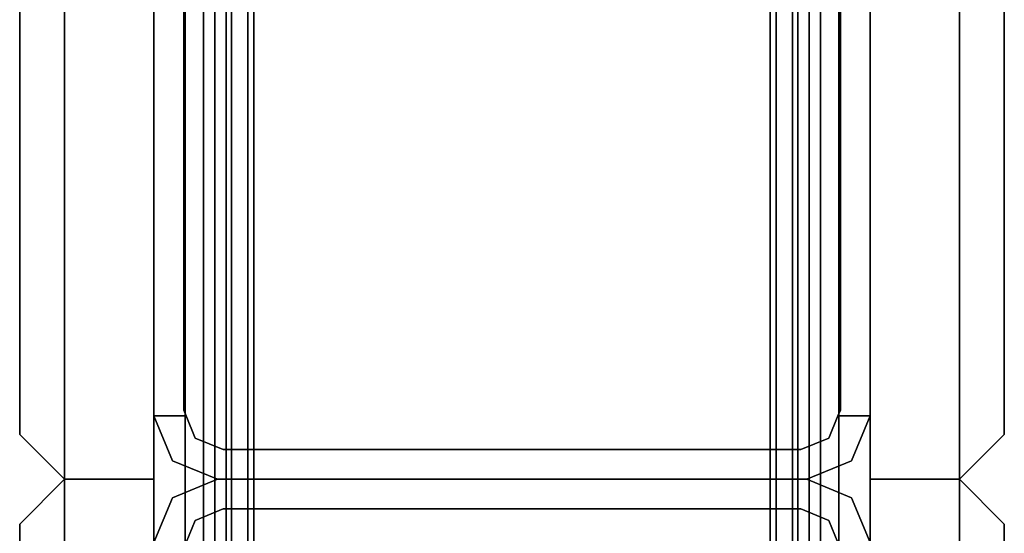
# Model space of a CAD drawing. Units: inches. Extents: x 0 to 132, y 0 to 99.
# Drawn here: x 1 to 4, y 44 to 46 of the extents above; entities that cross this region are included whole.
import ezdxf

# ---------------------------------------------------------------- set-up
doc = ezdxf.new("R2010")
doc.units = ezdxf.units.IN
doc.header["$MEASUREMENT"] = 0
doc.layers.add('STRUCTURE', color=7, linetype='Continuous')
doc.layers.add('TILE-FABRIC', color=3, linetype='Continuous')

# ---------------------------------------------------------------- blocks, each defined once
blk = doc.blocks.new('7MN200_07NWS_0T')
at = {"layer": 'STRUCTURE'}
for points in [[(1.362, 0.7838, 78.4), (82.638, 0.7838, 78.4), (82.638, 1, 78.1838), (1.362, 1, 78.1838)], [(1.362, 1, 76.6162), (82.638, 1, 76.6162), (82.638, 0.7838, 76.4), (1.362, 0.7838, 76.4)], [(82.638, 1, 78.1838), (82.638, 1, 76.6162), (1.362, 1, 76.6162), (1.362, 1, 78.1838)], [(41.823, 1, 5.3851), (41.823, 1, 75.0251), (41.9482, 0.9482, 75.0251), (41.9482, 0.9482, 5.3851)], [(42.0518, 0.9482, 5.3851), (42.0518, 0.9482, 75.0251), (42.177, 1, 75.0251), (42.177, 1, 5.3851)], [(42.177, 0.9102, 5.3851), (42.177, 1, 5.3851), (42.177, 1, 4.1251), (42.177, 0.9102, 4.1251)], [(42.177, 0.9102, 76.2851), (42.177, 1, 76.2851), (42.177, 1, 75.0251), (42.177, 0.9102, 75.0251)], [(41.9482, 0.9482, 5.3851), (41.9482, 0.9482, 75.0251), (42, 0.823, 75.0251), (42, 0.823, 5.3851)], [(42, 0.823, 75.0251), (42.0518, 0.9482, 75.0251), (42.0518, 0.9482, 5.3851), (42, 0.823, 5.3851)], [(0.083, 0.8616, 76.3486), (83.917, 0.8616, 76.3486), (83.917, 0.913, 76.2245), (0.083, 0.913, 76.2245)], [(0.083, 0.913, 76.2245), (83.917, 0.913, 76.2245), (83.917, 0.913, 75.2005), (0.083, 0.913, 75.2005)], [(0.083, 0.913, 75.2005), (83.917, 0.913, 75.2005), (83.917, 0.8616, 75.0764), (0.083, 0.8616, 75.0764)], [(83.917, 0.913, 4.1755), (83.917, 0.8616, 4.0514), (0.083, 0.8616, 4.0514), (0.083, 0.913, 4.1755)], [(0.083, 0.913, 5.1995), (83.917, 0.913, 5.1995), (83.917, 0.913, 4.1755), (0.083, 0.913, 4.1755)], [(83.917, 0.8616, 5.3236), (83.917, 0.913, 5.1995), (0.083, 0.913, 5.1995), (0.083, 0.8616, 5.3236)], [(42.1935, 0.917, 76.2851), (42.1935, 0.917, 4.1251), (43.5565, 0.917, 4.1251), (43.5565, 0.917, 76.2851)], [(41.917, 0.8065, 75.0251), (41.8846, 0.8846, 75.0251), (41.8846, 0.8846, 5.3851), (41.917, 0.8065, 5.3851)], [(42.083, 0.8065, 75.0251), (42.083, 0.8065, 5.3851), (42.1154, 0.8846, 5.3851), (42.1154, 0.8846, 75.0251)], [(83.917, 0.8616, 76.3486), (0.083, 0.8616, 76.3486), (0.083, 0.7375, 76.4), (83.917, 0.7375, 76.4)], [(83.917, 0.8616, 75.0764), (83.917, 0.7375, 75.025), (0.083, 0.7375, 75.025), (0.083, 0.8616, 75.0764)], [(0.083, 0.8616, 4.0514), (83.917, 0.8616, 4.0514), (83.917, 0.7375, 4), (0.083, 0.7375, 4)], [(83.917, 0.8616, 5.3236), (0.083, 0.8616, 5.3236), (0.083, 0.7375, 5.375), (83.917, 0.7375, 5.375)], [(83.917, 0.83, 75.217), (0.083, 0.83, 75.217), (0.083, 0.7981, 75.1399), (83.917, 0.7981, 75.1399)], [(83.917, 0.83, 76.208), (0.083, 0.83, 76.208), (0.083, 0.83, 75.217), (83.917, 0.83, 75.217)], [(83.917, 0.7981, 76.2851), (0.083, 0.7981, 76.2851), (0.083, 0.83, 76.208), (83.917, 0.83, 76.208)], [(83.917, 0.7981, 5.2601), (0.083, 0.7981, 5.2601), (0.083, 0.83, 5.183), (83.917, 0.83, 5.183)], [(83.917, 0.83, 5.183), (0.083, 0.83, 5.183), (0.083, 0.83, 4.192), (83.917, 0.83, 4.192)], [(83.917, 0.83, 4.192), (0.083, 0.83, 4.192), (0.083, 0.7981, 4.1149), (83.917, 0.7981, 4.1149)], [(83.917, 0.7981, 75.1399), (0.083, 0.7981, 75.1399), (0.083, 0.721, 75.108), (83.917, 0.721, 75.108)], [(83.917, 0.7981, 76.2851), (83.917, 0.721, 76.317), (0.083, 0.721, 76.317), (0.083, 0.7981, 76.2851)], [(83.917, 0.7981, 5.2601), (83.917, 0.721, 5.292), (0.083, 0.721, 5.292), (0.083, 0.7981, 5.2601)], [(83.917, 0.7981, 4.1149), (0.083, 0.7981, 4.1149), (0.083, 0.721, 4.083), (83.917, 0.721, 4.083)], [(41.917, -0.8065, 5.3851), (41.917, -0.8065, 75.0251), (41.917, 0.8065, 75.0251), (41.917, 0.8065, 5.3851)], [(42, -0.823, 75.0251), (42, 0.823, 75.0251), (42, 0.823, 5.3851), (42, -0.823, 5.3851)], [(42, 0.823, 5.3851), (42, 0.823, 75.0251), (42, -0.823, 75.0251), (42, -0.823, 5.3851)], [(42.083, -0.8065, 75.0251), (42.083, -0.8065, 5.3851), (42.083, 0.8065, 5.3851), (42.083, 0.8065, 75.0251)], [(1.362, 0.7838, 76.4), (82.638, 0.7838, 76.4), (82.638, -0.7838, 76.4), (1.362, -0.7838, 76.4)], [(82.638, 0.7838, 78.4), (1.362, 0.7838, 78.4), (1.362, -0.7838, 78.4), (82.638, -0.7838, 78.4)], [(83.917, 0.7375, 76.4), (0.083, 0.7375, 76.4), (0.083, -0.7375, 76.4), (83.917, -0.7375, 76.4)], [(83.917, 0.7375, 75.025), (83.917, -0.7375, 75.025), (0.083, -0.7375, 75.025), (0.083, 0.7375, 75.025)], [(0.083, 0.7375, 4), (83.917, 0.7375, 4), (83.917, -0.7375, 4), (0.083, -0.7375, 4)], [(83.917, 0.7375, 5.375), (0.083, 0.7375, 5.375), (0.083, -0.7375, 5.375), (83.917, -0.7375, 5.375)], [(83.917, 0.721, 75.108), (0.083, 0.721, 75.108), (0.083, -0.721, 75.108), (83.917, -0.721, 75.108)], [(83.917, 0.721, 76.317), (83.917, -0.721, 76.317), (0.083, -0.721, 76.317), (0.083, 0.721, 76.317)], [(0.083, 0.721, 5.292), (83.917, 0.721, 5.292), (83.917, -0.721, 5.292), (0.083, -0.721, 5.292)], [(83.917, 0.721, 4.083), (0.083, 0.721, 4.083), (0.083, -0.721, 4.083), (83.917, -0.721, 4.083)], [(0.083, -0.721, 76.317), (83.917, -0.721, 76.317), (83.917, -0.7981, 76.2851), (0.083, -0.7981, 76.2851)], [(83.917, -0.721, 75.108), (0.083, -0.721, 75.108), (0.083, -0.7981, 75.1399), (83.917, -0.7981, 75.1399)], [(83.917, -0.721, 4.083), (0.083, -0.721, 4.083), (0.083, -0.7981, 4.1149), (83.917, -0.7981, 4.1149)], [(83.917, -0.721, 5.292), (83.917, -0.7981, 5.2601), (0.083, -0.7981, 5.2601), (0.083, -0.721, 5.292)], [(83.917, -0.7375, 75.025), (83.917, -0.8616, 75.0764), (0.083, -0.8616, 75.0764), (0.083, -0.7375, 75.025)], [(83.917, -0.7375, 76.4), (0.083, -0.7375, 76.4), (0.083, -0.8616, 76.3486), (83.917, -0.8616, 76.3486)], [(83.917, -0.7375, 5.375), (0.083, -0.7375, 5.375), (0.083, -0.8616, 5.3236), (83.917, -0.8616, 5.3236)], [(83.917, -0.7375, 4), (83.917, -0.8616, 4.0514), (0.083, -0.8616, 4.0514), (0.083, -0.7375, 4)], [(82.638, -0.7838, 76.4), (82.638, -1, 76.6162), (1.362, -1, 76.6162), (1.362, -0.7838, 76.4)], [(82.638, -0.7838, 78.4), (1.362, -0.7838, 78.4), (1.362, -1, 78.1838), (82.638, -1, 78.1838)], [(0.083, -0.7981, 76.2851), (83.917, -0.7981, 76.2851), (83.917, -0.83, 76.208), (0.083, -0.83, 76.208)], [(0.083, -0.83, 75.217), (83.917, -0.83, 75.217), (83.917, -0.7981, 75.1399), (0.083, -0.7981, 75.1399)], [(83.917, -0.83, 4.192), (83.917, -0.7981, 4.1149), (0.083, -0.7981, 4.1149), (0.083, -0.83, 4.192)], [(0.083, -0.7981, 5.2601), (83.917, -0.7981, 5.2601), (83.917, -0.83, 5.183), (0.083, -0.83, 5.183)], [(41.8846, -0.8846, 75.0251), (41.917, -0.8065, 75.0251), (41.917, -0.8065, 5.3851), (41.8846, -0.8846, 5.3851)], [(42, -0.823, 5.3851), (42, -0.823, 75.0251), (41.9482, -0.9482, 75.0251), (41.9482, -0.9482, 5.3851)], [(42.0518, -0.9482, 75.0251), (42, -0.823, 75.0251), (42, -0.823, 5.3851), (42.0518, -0.9482, 5.3851)], [(42.1154, -0.8846, 75.0251), (42.1154, -0.8846, 5.3851), (42.083, -0.8065, 5.3851), (42.083, -0.8065, 75.0251)], [(0.083, -0.83, 76.208), (83.917, -0.83, 76.208), (83.917, -0.83, 75.217), (0.083, -0.83, 75.217)], [(0.083, -0.83, 5.183), (83.917, -0.83, 5.183), (83.917, -0.83, 4.192), (0.083, -0.83, 4.192)], [(83.917, -0.913, 75.2005), (0.083, -0.913, 75.2005), (0.083, -0.8616, 75.0764), (83.917, -0.8616, 75.0764)], [(83.917, -0.8616, 76.3486), (0.083, -0.8616, 76.3486), (0.083, -0.913, 76.2245), (83.917, -0.913, 76.2245)], [(83.917, -0.8616, 5.3236), (0.083, -0.8616, 5.3236), (0.083, -0.913, 5.1995), (83.917, -0.913, 5.1995)], [(83.917, -0.913, 4.1755), (0.083, -0.913, 4.1755), (0.083, -0.8616, 4.0514), (83.917, -0.8616, 4.0514)], [(83.917, -0.913, 76.2245), (0.083, -0.913, 76.2245), (0.083, -0.913, 75.2005), (83.917, -0.913, 75.2005)], [(83.917, -0.913, 5.1995), (0.083, -0.913, 5.1995), (0.083, -0.913, 4.1755), (83.917, -0.913, 4.1755)], [(42.177, -1, 5.3851), (42.177, -0.9102, 5.3851), (42.177, -0.9102, 4.1251), (42.177, -1, 4.1251)], [(42.177, -1, 76.2851), (42.177, -0.9102, 76.2851), (42.177, -0.9102, 75.0251), (42.177, -1, 75.0251)], [(42.1935, -0.917, 76.2851), (43.5565, -0.917, 76.2851), (43.5565, -0.917, 4.1251), (42.1935, -0.917, 4.1251)], [(41.9482, -0.9482, 5.3851), (41.9482, -0.9482, 75.0251), (41.823, -1, 75.0251), (41.823, -1, 5.3851)], [(42.0518, -0.9482, 75.0251), (42.0518, -0.9482, 5.3851), (42.177, -1, 5.3851), (42.177, -1, 75.0251)], [(82.638, -1, 78.1838), (1.362, -1, 78.1838), (1.362, -1, 76.6162), (82.638, -1, 76.6162)]]:
    blk.add_3dface(points, dxfattribs=at)
for points, invisible_edges in [([(41.9482, 0.9482, 75.0251), (41.823, 1, 75.0251), (41.823, 0.9102, 75.0251), (41.8846, 0.8846, 75.0251)], 8), ([(41.9482, 0.9482, 5.3851), (41.8846, 0.8846, 5.3851), (41.823, 0.9102, 5.3851), (41.823, 1, 5.3851)], 1), ([(42.0518, 0.9482, 5.3851), (42.177, 1, 5.3851), (42.177, 0.9102, 5.3851), (42.1154, 0.8846, 5.3851)], 8), ([(42.177, 0.9102, 75.0251), (42.177, 1, 75.0251), (42.0518, 0.9482, 75.0251), (42.1154, 0.8846, 75.0251)], 4), ([(43.573, 1, 76.2851), (43.573, 1, 75.0251), (42.177, 1, 75.0251), (42.177, 1, 76.2851)], 2), ([(42.177, 1, 75.0251), (43.573, 1, 75.0251), (43.573, 1, 5.3851), (42.177, 1, 5.3851)], 5), ([(42.177, 1, 5.3851), (43.573, 1, 5.3851), (43.573, 1, 4.1251), (42.177, 1, 4.1251)], 1), ([(42.177, 1, 4.1251), (42.1935, 0.917, 4.1251), (42.177, 0.9102, 4.1251)], 1), ([(43.5565, 0.917, 4.1251), (42.1935, 0.917, 4.1251), (42.177, 1, 4.1251), (43.573, 1, 4.1251)], 10), ([(42.1935, 0.917, 76.2851), (43.5565, 0.917, 76.2851), (43.573, 1, 76.2851), (42.177, 1, 76.2851)], 10), ([(42.1935, 0.917, 76.2851), (42.177, 1, 76.2851), (42.177, 0.9102, 76.2851)], 1), ([(42, 0.823, 75.0251), (41.9482, 0.9482, 75.0251), (41.8846, 0.8846, 75.0251), (41.917, 0.8065, 75.0251)], 10), ([(42, 0.823, 5.3851), (41.917, 0.8065, 5.3851), (41.8846, 0.8846, 5.3851), (41.9482, 0.9482, 5.3851)], 5), ([(42, 0.823, 5.3851), (42.0518, 0.9482, 5.3851), (42.1154, 0.8846, 5.3851), (42.083, 0.8065, 5.3851)], 10), ([(42.1154, 0.8846, 75.0251), (42.0518, 0.9482, 75.0251), (42, 0.823, 75.0251), (42.083, 0.8065, 75.0251)], 5), ([(41.8846, 0.8846, 5.3851), (41.8846, 0.8846, 75.0251), (41.823, 0.9102, 75.0251), (41.823, 0.9102, 5.3851)], 4), ([(42.177, 0.9102, 5.3851), (42.177, 0.9102, 75.0251), (42.1154, 0.8846, 75.0251), (42.1154, 0.8846, 5.3851)], 1), ([(42.1935, 0.917, 76.2851), (42.177, 0.9102, 76.2851), (42.177, 0.9102, 75.0251)], 12), ([(42.1935, 0.917, 4.1251), (42.1935, 0.917, 76.2851), (42.177, 0.9102, 75.0251), (42.177, 0.9102, 5.3851)], 14), ([(42.177, 0.9102, 4.1251), (42.1935, 0.917, 4.1251), (42.177, 0.9102, 5.3851)], 2), ([(42, -0.823, 75.0251), (42, 0.823, 75.0251), (41.917, 0.8065, 75.0251), (41.917, -0.8065, 75.0251)], 10), ([(42, 0.823, 5.3851), (42, -0.823, 5.3851), (41.917, -0.8065, 5.3851), (41.917, 0.8065, 5.3851)], 10), ([(42.083, -0.8065, 5.3851), (42, -0.823, 5.3851), (42, 0.823, 5.3851), (42.083, 0.8065, 5.3851)], 5), ([(42, 0.823, 75.0251), (42, -0.823, 75.0251), (42.083, -0.8065, 75.0251), (42.083, 0.8065, 75.0251)], 10), ([(42, -0.823, 75.0251), (41.917, -0.8065, 75.0251), (41.8846, -0.8846, 75.0251), (41.9482, -0.9482, 75.0251)], 5), ([(42, -0.823, 5.3851), (41.9482, -0.9482, 5.3851), (41.8846, -0.8846, 5.3851), (41.917, -0.8065, 5.3851)], 10), ([(42, -0.823, 5.3851), (42.083, -0.8065, 5.3851), (42.1154, -0.8846, 5.3851), (42.0518, -0.9482, 5.3851)], 5), ([(42.1154, -0.8846, 75.0251), (42.083, -0.8065, 75.0251), (42, -0.823, 75.0251), (42.0518, -0.9482, 75.0251)], 10), ([(41.9482, -0.9482, 75.0251), (41.8846, -0.8846, 75.0251), (41.823, -0.9102, 75.0251), (41.823, -1, 75.0251)], 1), ([(41.9482, -0.9482, 5.3851), (41.823, -1, 5.3851), (41.823, -0.9102, 5.3851), (41.8846, -0.8846, 5.3851)], 8), ([(41.823, -0.9102, 5.3851), (41.823, -0.9102, 75.0251), (41.8846, -0.8846, 75.0251), (41.8846, -0.8846, 5.3851)], 1), ([(42.0518, -0.9482, 5.3851), (42.1154, -0.8846, 5.3851), (42.177, -0.9102, 5.3851), (42.177, -1, 5.3851)], 1), ([(42.177, -0.9102, 75.0251), (42.1154, -0.8846, 75.0251), (42.0518, -0.9482, 75.0251), (42.177, -1, 75.0251)], 2), ([(42.1154, -0.8846, 5.3851), (42.1154, -0.8846, 75.0251), (42.177, -0.9102, 75.0251), (42.177, -0.9102, 5.3851)], 4), ([(42.177, -0.9102, 76.2851), (42.1935, -0.917, 76.2851), (42.177, -0.9102, 75.0251)], 2), ([(42.177, -0.9102, 75.0251), (42.1935, -0.917, 76.2851), (42.1935, -0.917, 4.1251), (42.177, -0.9102, 5.3851)], 13), ([(42.1935, -0.917, 4.1251), (42.177, -0.9102, 4.1251), (42.177, -0.9102, 5.3851)], 12), ([(42.177, -1, 4.1251), (42.177, -0.9102, 4.1251), (42.1935, -0.917, 4.1251)], 12), ([(42.1935, -0.917, 76.2851), (42.177, -0.9102, 76.2851), (42.177, -1, 76.2851)], 12), ([(42.177, -1, 4.1251), (42.1935, -0.917, 4.1251), (43.5565, -0.917, 4.1251), (43.573, -1, 4.1251)], 5), ([(43.573, -1, 76.2851), (43.5565, -0.917, 76.2851), (42.1935, -0.917, 76.2851), (42.177, -1, 76.2851)], 5), ([(42.177, -1, 76.2851), (42.177, -1, 75.0251), (43.573, -1, 75.0251), (43.573, -1, 76.2851)], 2), ([(43.573, -1, 75.0251), (42.177, -1, 75.0251), (42.177, -1, 5.3851), (43.573, -1, 5.3851)], 5), ([(43.573, -1, 5.3851), (42.177, -1, 5.3851), (42.177, -1, 4.1251), (43.573, -1, 4.1251)], 1)]:
    blk.add_3dface(points, dxfattribs=dict(at, invisible_edges=invisible_edges))
blk = doc.blocks.new('7MN210_07FNLNRNMNPNP_0T')
at = {"layer": 'TILE-FABRIC'}
for points in [[(42, -1, 86.0748), (0, -1, 86.0748), (0, -1.25, 86.0748), (42, -1.25, 86.0748)], [(0, -1, 0.5), (42, -1, 0.5), (42, -1.25, 0.5), (0, -1.25, 0.5)], [(0, -1, 86.0748), (42, -1, 86.0748), (42, -1, 0.5), (0, -1, 0.5)], [(42, -1, 86.0748), (42, -1.25, 86.0748), (42, -1.25, 0.5), (42, -1, 0.5)], [(42, -1, 0.5), (42, -1.25, 0.5), (42, -1.25, 86.0748), (42, -1, 86.0748)], [(84, -1, 86.0748), (42, -1, 86.0748), (42, -1.25, 86.0748), (84, -1.25, 86.0748)], [(42, -1, 0.5), (84, -1, 0.5), (84, -1.25, 0.5), (42, -1.25, 0.5)], [(42, -1, 86.0748), (84, -1, 86.0748), (84, -1, 0.5), (42, -1, 0.5)], [(42, -1.25, 86.0748), (0, -1.25, 86.0748), (0.125, -1.375, 85.9498), (41.875, -1.375, 85.9498)], [(0, -1.25, 0.5), (42, -1.25, 0.5), (41.875, -1.375, 0.625), (0.125, -1.375, 0.625)], [(42, -1.25, 86.0748), (41.875, -1.375, 85.9498), (41.875, -1.375, 0.625), (42, -1.25, 0.5)], [(42, -1.25, 0.5), (42.125, -1.375, 0.625), (42.125, -1.375, 85.9498), (42, -1.25, 86.0748)], [(84, -1.25, 86.0748), (42, -1.25, 86.0748), (42.125, -1.375, 85.9498), (83.875, -1.375, 85.9498)], [(42, -1.25, 0.5), (84, -1.25, 0.5), (83.875, -1.375, 0.625), (42.125, -1.375, 0.625)], [(0.125, -1.375, 0.625), (41.875, -1.375, 0.625), (41.875, -1.375, 85.9498), (0.125, -1.375, 85.9498)], [(42.125, -1.375, 0.625), (83.875, -1.375, 0.625), (83.875, -1.375, 85.9498), (42.125, -1.375, 85.9498)]]:
    blk.add_3dface(points, dxfattribs=at)

msp = doc.modelspace()

# ---------------------------------------------------------------- block references
for name, p, rotation in [('7MN210_07FNLNRNMNPNP_0T', (2.2494, 86.49), 270), ('7MN200_07NWS_0T', (2.2494, 2.49), 90), ('7MN210_07FNLNRNMNPNP_0T', (2.2494, 2.49), 90)]:
    msp.add_blockref(name, p, dxfattribs=dict(rotation=rotation))

doc.saveas('drawing.dxf')
